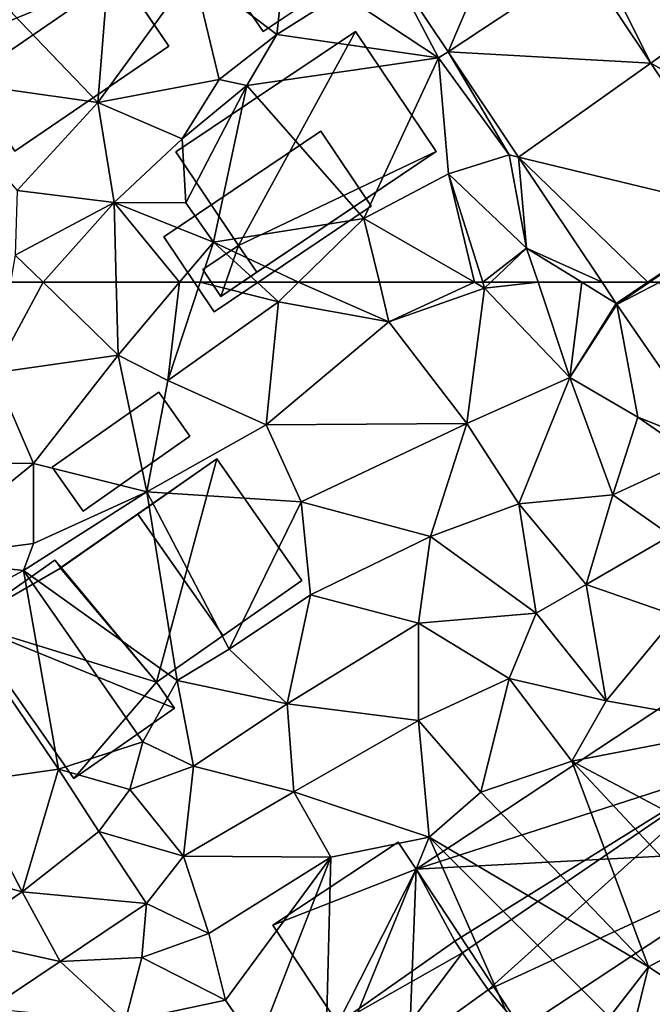
# Model space of a CAD drawing. Extents: x -2000 to -983, y -1000 to 81.
# Drawn here: x -1552 to -1523, y -908 to -863 of the extents above; entities that cross this region are included whole.
import ezdxf

# ---------------------------------------------------------------- set-up
doc = ezdxf.new("R2010")
doc.units = 0
doc.header["$MEASUREMENT"] = 0
for name, color, linetype in [('Bygninger_LOD1', 1, 'Continuous'), ('Bygninger_LOD2', 1, 'Continuous'), ('Bygninger_Projekteret', 85, 'Continuous'), ('Terraen', 33, 'Continuous'), ('Terraen_vej', 33, 'Continuous')]:
    doc.layers.add(name, color=color, linetype=linetype)

# ---------------------------------------------------------------- blocks, each defined once
blk = doc.blocks.new('1km_6224_571_Flyttet_X-573000m_Y-6225000m_ACAD_1_FMEBLOCK22')
at = {"layer": 'Terraen', "color": 9, "true_color": 0xbbbbbb}
for points in [[(13.77, -54.19, 42.17), (14.5, -45.14, 42.58), (7.67, -47.83, 42.84)], [(13.77, -54.19, 42.17), (18.18, -48.11, 42.44), (14.5, -45.14, 42.58)], [(22.04, -51.04, 41.6), (22.48, -47.08, 42.33), (18.18, -48.11, 42.44)], [(22.04, -51.04, 41.6), (25.04, -49.15, 41.6), (22.48, -47.08, 42.33)], [(36.216, -47.703, 41.411), (39.328, -52.364, 41.161), (36.81, -47.31, 41.44)], [(39.328, -52.364, 41.161), (42.17, -50.34, 41.37), (36.81, -47.31, 41.44)], [(27.211, -47.721, 41.799), (25.04, -49.15, 41.6), (29.52, -52.13, 41.43)], [(29.96, -51.839, 41.604), (27.211, -47.721, 41.799), (29.52, -52.13, 41.43)], [(13.77, -54.19, 42.17), (7.67, -47.83, 42.84), (5.54, -53.02, 42.65)], [(13.77, -54.19, 42.17), (19.39, -53.12, 42.18), (18.18, -48.11, 42.44)], [(19.39, -53.12, 42.18), (22.04, -51.04, 41.6), (18.18, -48.11, 42.44)], [(29.52, -52.13, 41.43), (25.04, -49.15, 41.6), (22.04, -51.04, 41.6)], [(39.328, -52.364, 41.161), (46.61, -56.5, 41.11), (42.17, -50.34, 41.37)], [(20.66, -53.4, 41.58), (22.04, -51.04, 41.6), (19.39, -53.12, 42.18)], [(20.66, -53.4, 41.58), (29.52, -52.13, 41.43), (22.04, -51.04, 41.6)], [(29.96, -51.839, 41.604), (29.52, -52.13, 41.43), (32.78, -56.6, 41.14)], [(33.216, -56.717, 41.372), (29.96, -51.839, 41.604), (32.78, -56.6, 41.14)], [(20.66, -53.4, 41.58), (26.07, -59.55, 41.63), (29.52, -52.13, 41.43)], [(29.98, -57.48, 41.69), (29.52, -52.13, 41.43), (26.07, -59.55, 41.63)], [(29.98, -57.48, 41.69), (32.78, -56.6, 41.14), (29.52, -52.13, 41.43)], [(43.954, -59.296, 40.79), (46.61, -56.5, 41.11), (39.328, -52.364, 41.161)], [(10.05, -58.25, 42.56), (13.77, -54.19, 42.17), (5.54, -53.02, 42.65)], [(17.68, -55.86, 42.16), (19.39, -53.12, 42.18), (13.77, -54.19, 42.17)], [(17.68, -55.86, 42.16), (20.66, -53.4, 41.58), (19.39, -53.12, 42.18)], [(17.85, -58.82, 41.46), (20.66, -53.4, 41.58), (17.68, -55.86, 42.16)], [(19.12, -60.64, 41.61), (20.66, -53.4, 41.58), (17.85, -58.82, 41.46)], [(19.12, -60.64, 41.61), (26.07, -59.55, 41.63), (20.66, -53.4, 41.58)], [(10.05, -58.25, 42.56), (14.53, -58.81, 42.13), (13.77, -54.19, 42.17)], [(17.68, -55.86, 42.16), (13.77, -54.19, 42.17), (14.53, -58.81, 42.13)], [(17.85, -58.82, 41.46), (17.68, -55.86, 42.16), (14.53, -58.81, 42.13)], [(29.98, -57.48, 41.69), (33.59, -60.92, 41.26), (32.78, -56.6, 41.14)], [(33.216, -56.717, 41.372), (32.78, -56.6, 41.14), (33.59, -60.92, 41.26)], [(37.076, -62.5, 41.098), (33.216, -56.717, 41.372), (33.59, -60.92, 41.26)], [(29.98, -57.48, 41.69), (26.07, -59.55, 41.63), (31.182, -62.5, 41.319)], [(33.59, -60.92, 41.26), (29.98, -57.48, 41.69), (31.565, -62.5, 41.31)], [(31.565, -62.5, 41.31), (29.98, -57.48, 41.69), (31.182, -62.5, 41.319)], [(10.05, -58.25, 42.56), (9.96, -61.25, 42.21), (14.53, -58.81, 42.13)], [(14.53, -58.81, 42.13), (9.96, -61.25, 42.21), (11.248, -62.5, 42.142)], [(14.624, -62.5, 42.041), (14.53, -58.81, 42.13), (11.248, -62.5, 42.142)], [(17.549, -62.5, 41.735), (19.12, -60.64, 41.61), (14.53, -58.81, 42.13)], [(17.549, -62.5, 41.735), (14.53, -58.81, 42.13), (14.624, -62.5, 42.041)], [(19.12, -60.64, 41.61), (17.85, -58.82, 41.46), (14.53, -58.81, 42.13)], [(23.051, -62.5, 41.615), (26.07, -59.55, 41.63), (19.12, -60.64, 41.61)], [(23.051, -62.5, 41.615), (26.787, -62.5, 41.463), (26.07, -59.55, 41.63)], [(26.787, -62.5, 41.463), (31.182, -62.5, 41.319), (26.07, -59.55, 41.63)], [(18.507, -62.5, 41.651), (19.12, -60.64, 41.61), (17.549, -62.5, 41.735)], [(21.134, -62.5, 41.61), (19.12, -60.64, 41.61), (18.507, -62.5, 41.651)], [(23.051, -62.5, 41.615), (19.12, -60.64, 41.61), (21.134, -62.5, 41.61)], [(31.933, -62.5, 41.286), (33.59, -60.92, 41.26), (31.565, -62.5, 41.31)], [(31.933, -62.5, 41.286), (34.118, -62.5, 41.226), (33.59, -60.92, 41.26)], [(34.118, -62.5, 41.226), (36.144, -62.5, 41.131), (33.59, -60.92, 41.26)], [(36.144, -62.5, 41.131), (37.076, -62.5, 41.098), (33.59, -60.92, 41.26)], [(9.737, -62.5, 42.176), (11.248, -62.5, 42.142), (9.96, -61.25, 42.21)]]:
    blk.add_polyline3d(points, close=True, dxfattribs=at)
blk = doc.blocks.new('1km_6224_571_Flyttet_X-573000m_Y-6225000m_ACAD_1_FMEBLOCK68')
at = {"layer": 'Terraen_vej', "color": 251, "true_color": 0x555555}
for points in [[(37.731, 61.518, 41.051), (39.191, 62.5, 40.99), (37.076, 62.5, 41.098)], [(37.76, 61.475, 41.05), (39.191, 62.5, 40.99), (37.731, 61.518, 41.051)], [(37.76, 61.475, 41.05), (42.332, 54.829, 40.682), (39.749, 62.5, 40.96)], [(37.76, 61.475, 41.05), (39.262, 62.5, 40.987), (39.191, 62.5, 40.99)], [(37.76, 61.475, 41.05), (39.749, 62.5, 40.96), (39.262, 62.5, 40.987)]]:
    blk.add_polyline3d(points, close=True, dxfattribs=at)
blk = doc.blocks.new('1km_6224_571_Flyttet_X-573000m_Y-6225000m_ACAD_1_FMEBLOCK121')
at = {"layer": 'Terraen_vej', "color": 251, "true_color": 0x555555}
for points in [[(22.886, -51.839, 41.604), (26.402, -43.596, 41.631), (20.138, -47.721, 41.799)], [(22.886, -51.839, 41.604), (29.143, -47.703, 41.411), (26.402, -43.596, 41.631)], [(22.886, -51.839, 41.604), (32.254, -52.364, 41.161), (29.143, -47.703, 41.411)], [(26.142, -56.717, 41.372), (32.254, -52.364, 41.161), (22.886, -51.839, 41.604)], [(26.142, -56.717, 41.372), (36.881, -59.296, 40.79), (32.254, -52.364, 41.161)], [(32.117, -62.5, 40.99), (36.881, -59.296, 40.79), (26.142, -56.717, 41.372)], [(32.117, -62.5, 40.99), (26.142, -56.717, 41.372), (30.002, -62.5, 41.098)], [(32.189, -62.5, 40.987), (36.881, -59.296, 40.79), (32.117, -62.5, 40.99)], [(32.189, -62.5, 40.987), (32.676, -62.5, 40.96), (36.881, -59.296, 40.79)]]:
    blk.add_polyline3d(points, close=True, dxfattribs=at)
blk = doc.blocks.new('1km_6224_571_Flyttet_X-573000m_Y-6225000m_ACAD_1_FMEBLOCK145')
at = {"layer": 'Terraen', "color": 9, "true_color": 0xbbbbbb}
for points in [[(9.737, 62.5, 42.176), (8.99, 58.31, 42.06), (11.248, 62.5, 42.142)], [(8.99, 58.31, 42.06), (14.71, 59.14, 41.96), (11.248, 62.5, 42.142)], [(14.624, 62.5, 42.041), (11.248, 62.5, 42.142), (14.71, 59.14, 41.96)], [(17.549, 62.5, 41.735), (14.624, 62.5, 42.041), (14.71, 59.14, 41.96)], [(17.549, 62.5, 41.735), (14.71, 59.14, 41.96), (17.01, 57.96, 41.75)], [(18.507, 62.5, 41.651), (17.01, 57.96, 41.75), (22.12, 61.59, 41.61)], [(18.507, 62.5, 41.651), (17.549, 62.5, 41.735), (17.01, 57.96, 41.75)], [(21.134, 62.5, 41.61), (18.507, 62.5, 41.651), (22.12, 61.59, 41.61)], [(23.051, 62.5, 41.615), (21.134, 62.5, 41.61), (22.12, 61.59, 41.61)], [(23.051, 62.5, 41.615), (22.12, 61.59, 41.61), (27.23, 60.68, 41.36)], [(23.051, 62.5, 41.615), (27.23, 60.68, 41.36), (26.787, 62.5, 41.463)], [(26.787, 62.5, 41.463), (27.23, 60.68, 41.36), (31.182, 62.5, 41.319)], [(27.23, 60.68, 41.36), (31.65, 62.23, 41.29), (31.182, 62.5, 41.319)], [(31.565, 62.5, 41.31), (31.182, 62.5, 41.319), (31.65, 62.23, 41.29)], [(31.933, 62.5, 41.286), (31.565, 62.5, 41.31), (31.65, 62.23, 41.29)], [(31.933, 62.5, 41.286), (31.65, 62.23, 41.29), (34.118, 62.5, 41.226)], [(31.65, 62.23, 41.29), (35.59, 58.1, 41.13), (34.118, 62.5, 41.226)], [(36.144, 62.5, 41.131), (34.118, 62.5, 41.226), (35.59, 58.1, 41.13)], [(37.731, 61.518, 41.051), (36.144, 62.5, 41.131), (35.59, 58.1, 41.13)], [(37.076, 62.5, 41.098), (36.144, 62.5, 41.131), (37.731, 61.518, 41.051)], [(30.83, 55.98, 41.1), (31.65, 62.23, 41.29), (27.23, 60.68, 41.36)], [(35.59, 58.1, 41.13), (31.65, 62.23, 41.29), (30.83, 55.98, 41.1)], [(21.55, 55.91, 41.65), (22.12, 61.59, 41.61), (17.01, 57.96, 41.75)], [(21.55, 55.91, 41.65), (27.23, 60.68, 41.36), (22.12, 61.59, 41.61)], [(37.76, 61.475, 41.05), (37.731, 61.518, 41.051), (35.59, 58.1, 41.13)], [(37.76, 61.475, 41.05), (35.59, 58.1, 41.13), (38.73, 56.26, 40.99)], [(37.76, 61.475, 41.05), (38.73, 56.26, 40.99), (42.332, 54.829, 40.682)], [(21.55, 55.91, 41.65), (30.83, 55.98, 41.1), (27.23, 60.68, 41.36)], [(10.81, 54.12, 41.89), (14.71, 59.14, 41.96), (8.99, 58.31, 42.06)], [(16.04, 52.81, 41.76), (14.71, 59.14, 41.96), (10.81, 54.12, 41.89)], [(16.04, 52.81, 41.76), (17.01, 57.96, 41.75), (14.71, 59.14, 41.96)], [(4.55, 54.19, 42.18), (10.81, 54.12, 41.89), (8.99, 58.31, 42.06)], [(16.04, 52.81, 41.76), (21.55, 55.91, 41.65), (17.01, 57.96, 41.75)], [(33.23, 52.26, 40.92), (35.59, 58.1, 41.13), (30.83, 55.98, 41.1)], [(37.58, 52.67, 40.78), (35.59, 58.1, 41.13), (33.23, 52.26, 40.92)], [(37.58, 52.67, 40.78), (38.73, 56.26, 40.99), (35.59, 58.1, 41.13)], [(37.58, 52.67, 40.78), (41.38, 54.44, 40.57), (38.73, 56.26, 40.99)], [(42.332, 54.829, 40.682), (38.73, 56.26, 40.99), (41.38, 54.44, 40.57)], [(23.17, 52.36, 41.44), (21.55, 55.91, 41.65), (16.04, 52.81, 41.76)], [(23.17, 52.36, 41.44), (30.83, 55.98, 41.1), (21.55, 55.91, 41.65)], [(23.17, 52.36, 41.44), (29.15, 50.75, 41.07), (30.83, 55.98, 41.1)], [(29.15, 50.75, 41.07), (33.23, 52.26, 40.92), (30.83, 55.98, 41.1)], [(5.38, 49.72, 42.1), (10.81, 54.12, 41.89), (4.55, 54.19, 42.18)], [(40.26, 50.8, 40.51), (41.38, 54.44, 40.57), (37.58, 52.67, 40.78)], [(5.38, 49.72, 42.1), (10.8, 50.43, 41.83), (10.81, 54.12, 41.89)], [(10.8, 50.43, 41.83), (16.04, 52.81, 41.76), (10.81, 54.12, 41.89)], [(10.34, 49.18, 41.04), (16.04, 52.81, 41.76), (10.8, 50.43, 41.83)], [(17.44, 44.1, 41.66), (16.04, 52.81, 41.76), (10.34, 49.18, 41.04)], [(19.85, 45.54, 41.64), (23.17, 52.36, 41.44), (16.04, 52.81, 41.76)], [(17.44, 44.1, 41.66), (19.85, 45.54, 41.64), (16.04, 52.81, 41.76)], [(19.85, 45.54, 41.64), (23.61, 48.06, 41.54), (23.17, 52.36, 41.44)], [(23.61, 48.06, 41.54), (29.15, 50.75, 41.07), (23.17, 52.36, 41.44)], [(36.35, 48.53, 40.67), (37.58, 52.67, 40.78), (33.23, 52.26, 40.92)], [(36.35, 48.53, 40.67), (40.26, 50.8, 40.51), (37.58, 52.67, 40.78)], [(34.03, 47.21, 41.03), (33.23, 52.26, 40.92), (29.15, 50.75, 41.07)], [(36.35, 48.53, 40.67), (33.23, 52.26, 40.92), (34.03, 47.21, 41.03)], [(28.59, 46.75, 41.21), (29.15, 50.75, 41.07), (23.61, 48.06, 41.54)], [(28.59, 46.75, 41.21), (34.03, 47.21, 41.03), (29.15, 50.75, 41.07)], [(36.35, 48.53, 40.67), (40.51, 47.09, 40.49), (40.26, 50.8, 40.51)], [(5.38, 49.72, 42.1), (10.34, 49.18, 41.04), (10.8, 50.43, 41.83)], [(6.95, 47.36, 41.9), (10.34, 49.18, 41.04), (5.38, 49.72, 42.1)], [(11.96, 40, 41.8), (10.34, 49.18, 41.04), (6.95, 47.36, 41.9)], [(15.86, 41.26, 40.53), (17.44, 44.1, 41.66), (10.34, 49.18, 41.04)], [(11.96, 40, 41.8), (15.86, 41.26, 40.53), (10.34, 49.18, 41.04)], [(37.27, 43.15, 40.45), (36.35, 48.53, 40.67), (34.03, 47.21, 41.03)], [(37.27, 43.15, 40.45), (40.51, 47.09, 40.49), (36.35, 48.53, 40.67)], [(22.53, 43.01, 41.46), (23.61, 48.06, 41.54), (19.85, 45.54, 41.64)], [(22.53, 43.01, 41.46), (28.59, 46.75, 41.21), (23.61, 48.06, 41.54)], [(7.65, 39.38, 41.76), (11.96, 40, 41.8), (6.95, 47.36, 41.9)], [(32.78, 44.19, 40.7), (34.03, 47.21, 41.03), (28.59, 46.75, 41.21)], [(37.27, 43.15, 40.45), (34.03, 47.21, 41.03), (32.78, 44.19, 40.7)], [(37.27, 43.15, 40.45), (43.98, 41.97, 40.24), (40.51, 47.09, 40.49)], [(28.59, 42.24, 40.94), (28.59, 46.75, 41.21), (22.53, 43.01, 41.46)], [(28.59, 42.24, 40.94), (32.78, 44.19, 40.7), (28.59, 46.75, 41.21)], [(22.53, 43.01, 41.46), (19.85, 45.54, 41.64), (17.44, 44.1, 41.66)], [(31.47, 38.93, 40.55), (32.78, 44.19, 40.7), (28.59, 42.24, 40.94)], [(31.47, 38.93, 40.55), (35.68, 40.37, 40.49), (32.78, 44.19, 40.7)], [(35.68, 40.37, 40.49), (37.27, 43.15, 40.45), (32.78, 44.19, 40.7)], [(15.86, 41.26, 40.53), (18.19, 40.14, 40.95), (17.44, 44.1, 41.66)], [(18.19, 40.14, 40.95), (22.53, 43.01, 41.46), (17.44, 44.1, 41.66)], [(22.84, 38.94, 41.16), (22.53, 43.01, 41.46), (18.19, 40.14, 40.95)], [(22.84, 38.94, 41.16), (28.59, 42.24, 40.94), (22.53, 43.01, 41.46)], [(35.68, 40.37, 40.49), (43.98, 41.97, 40.24), (37.27, 43.15, 40.45)], [(22.84, 38.94, 41.16), (29.08, 36.85, 40.53), (28.59, 42.24, 40.94)], [(31.47, 38.93, 40.55), (28.59, 42.24, 40.94), (29.08, 36.85, 40.53)], [(45.32, 35.25, 40.2), (43.98, 41.97, 40.24), (35.68, 40.37, 40.49)], [(15.26, 39.06, 41.75), (15.86, 41.26, 40.53), (11.96, 40, 41.8)], [(15.26, 39.06, 41.75), (18.19, 40.14, 40.95), (15.86, 41.26, 40.53)], [(17.74, 35.97, 41.19), (18.19, 40.14, 40.95), (15.26, 39.06, 41.75)], [(17.74, 35.97, 41.19), (22.84, 38.94, 41.16), (18.19, 40.14, 40.95)], [(39.23, 30.86, 40.57), (35.68, 40.37, 40.49), (31.47, 38.93, 40.55)], [(42.78, 32.77, 40.17), (45.32, 35.25, 40.2), (35.68, 40.37, 40.49)], [(39.23, 30.86, 40.57), (42.78, 32.77, 40.17), (35.68, 40.37, 40.49)], [(10.28, 34.33, 41.5), (11.96, 40, 41.8), (7.65, 39.38, 41.76)], [(10.28, 34.33, 41.5), (13.82, 37.12, 41.61), (11.96, 40, 41.8)], [(13.82, 37.12, 41.61), (15.26, 39.06, 41.75), (11.96, 40, 41.8)], [(10.28, 34.33, 41.5), (7.65, 39.38, 41.76), (5.9, 35.51, 41.65)], [(17.74, 35.97, 41.19), (15.26, 39.06, 41.75), (13.82, 37.12, 41.61)], [(24.55, 35.93, 40.95), (22.84, 38.94, 41.16), (17.74, 35.97, 41.19)], [(24.55, 35.93, 40.95), (29.08, 36.85, 40.53), (22.84, 38.94, 41.16)], [(39.23, 30.86, 40.57), (31.47, 38.93, 40.55), (29.08, 36.85, 40.53)], [(10.28, 34.33, 41.5), (16.02, 33.78, 41.25), (13.82, 37.12, 41.61)], [(16.02, 33.78, 41.25), (17.74, 35.97, 41.19), (13.82, 37.12, 41.61)], [(24.26, 25.01, 40.74), (33.62, 26.6, 40.52), (29.08, 36.85, 40.53)], [(24.26, 25.01, 40.74), (29.08, 36.85, 40.53), (24.55, 35.93, 40.95)], [(37.42, 28.53, 40.58), (39.23, 30.86, 40.57), (29.08, 36.85, 40.53)], [(33.62, 26.6, 40.52), (37.42, 28.53, 40.58), (29.08, 36.85, 40.53)], [(18.9, 32.4, 41.19), (17.74, 35.97, 41.19), (16.02, 33.78, 41.25)], [(18.9, 32.4, 41.19), (24.55, 35.93, 40.95), (17.74, 35.97, 41.19)], [(10.28, 34.33, 41.5), (5.9, 35.51, 41.65), (7.13, 32.18, 41.66)], [(19.67, 29.32, 40.97), (24.55, 35.93, 40.95), (18.9, 32.4, 41.19)], [(19.67, 29.32, 40.97), (21.14, 27.18, 40.77), (24.55, 35.93, 40.95)], [(24.26, 25.01, 40.74), (24.55, 35.93, 40.95), (21.14, 27.18, 40.77)], [(12.03, 31.1, 41.32), (10.28, 34.33, 41.5), (7.13, 32.18, 41.66)], [(12.03, 31.1, 41.32), (16.02, 33.78, 41.25), (10.28, 34.33, 41.5)], [(15.81, 31.29, 41.32), (16.02, 33.78, 41.25), (12.03, 31.1, 41.32)], [(15.81, 31.29, 41.32), (18.9, 32.4, 41.19), (16.02, 33.78, 41.25)], [(19.67, 29.32, 40.97), (18.9, 32.4, 41.19), (15.81, 31.29, 41.32)], [(42.88, 28.45, 39.89), (42.78, 32.77, 40.17), (39.23, 30.86, 40.57)], [(8.79, 28.93, 41.43), (12.03, 31.1, 41.32), (7.13, 32.18, 41.66)], [(15.04, 28.33, 41.13), (12.03, 31.1, 41.32), (8.79, 28.93, 41.43)], [(15.04, 28.33, 41.13), (15.81, 31.29, 41.32), (12.03, 31.1, 41.32)], [(19.67, 29.32, 40.97), (15.81, 31.29, 41.32), (15.04, 28.33, 41.13)], [(38.14, 26.49, 40.05), (39.23, 30.86, 40.57), (37.42, 28.53, 40.58)], [(38.14, 26.49, 40.05), (42.88, 28.45, 39.89), (39.23, 30.86, 40.57)], [(19.67, 29.32, 40.97), (15.04, 28.33, 41.13), (21.14, 27.18, 40.77)]]:
    blk.add_polyline3d(points, close=True, dxfattribs=at)
blk = doc.blocks.new('Projekteret_bygning_165072')
at = {"layer": 'Bygninger_Projekteret', "color": 85, "true_color": 0x5f994c}
for points in [[(-1.439, 7.507, 41.89), (-1.439, 7.507, 41.69), (-3.1, 6.392, 41.69), (-3.1, 6.392, 41.89)], [(-3.1, 6.392, 41.69), (-1.439, 7.507, 41.69), (-0.324, 5.847, 41.69), (-1.984, 4.732, 41.69)], [(-3.1, 6.392, 44.19), (-1.439, 7.507, 44.19), (-0.324, 5.847, 44.19), (-1.984, 4.732, 44.19)], [(-1.439, 7.507, 44.19), (-1.439, 7.507, 41.89), (-3.1, 6.392, 41.89), (-3.1, 6.392, 44.19)], [(-0.324, 5.847, 41.89), (-0.324, 5.847, 41.69), (-1.439, 7.507, 41.69), (-1.439, 7.507, 41.89)], [(-0.324, 5.847, 44.19), (-0.324, 5.847, 41.89), (-1.439, 7.507, 41.89), (-1.439, 7.507, 44.19)], [(-3.1, 6.392, 41.89), (-3.1, 6.392, 41.69), (-1.984, 4.732, 41.69), (-1.984, 4.732, 41.89)], [(-3.1, 6.392, 44.19), (-3.1, 6.392, 41.89), (-1.984, 4.732, 41.89), (-1.984, 4.732, 44.19)], [(-1.984, 4.732, 41.89), (-1.984, 4.732, 41.69), (-0.324, 5.847, 41.69), (-0.324, 5.847, 41.89)], [(-1.984, 4.732, 44.19), (-1.984, 4.732, 41.89), (-0.324, 5.847, 41.89), (-0.324, 5.847, 44.19)], [(2.282, 4.746, 41.89), (2.282, 4.746, 41.69), (-6.019, -0.831, 41.69), (-6.019, -0.831, 41.89)], [(-3.118, -5.147, 41.69), (-6.019, -0.831, 41.69), (2.282, 4.746, 41.69)], [(2.282, 4.746, 44.39), (2.282, 4.746, 41.89), (-6.019, -0.831, 41.89), (-6.019, -0.831, 44.39)], [(-6.019, -0.831, 44.39), (2.282, 4.746, 44.39), (6.019, -0.815, 44.39), (-2.282, -6.392, 44.39)], [(-3.118, -5.147, 41.69), (2.282, 4.746, 41.69), (6.019, -0.815, 41.69)], [(6.019, -0.815, 41.89), (6.019, -0.815, 41.69), (2.282, 4.746, 41.69), (2.282, 4.746, 41.89)], [(6.019, -0.815, 44.39), (6.019, -0.815, 41.89), (2.282, 4.746, 41.89), (2.282, 4.746, 44.39)], [(-6.019, -0.831, 41.89), (-6.019, -0.831, 41.69), (-3.118, -5.147, 41.69), (-3.118, -5.147, 41.89)], [(-3.118, -5.147, 44.14), (-6.019, -0.831, 44.39), (-6.019, -0.831, 41.89)], [(-3.118, -5.147, 44.14), (-6.019, -0.831, 41.89), (-3.118, -5.147, 41.89)], [(-2.282, -6.392, 44.39), (-6.019, -0.831, 44.39), (-3.118, -5.147, 44.14)], [(-3.942, -7.507, 41.89), (-3.942, -7.507, 41.69), (6.019, -0.815, 41.69), (6.019, -0.815, 41.89)], [(-3.942, -7.507, 41.69), (-3.118, -5.147, 41.69), (6.019, -0.815, 41.69)], [(-3.942, -7.507, 41.89), (-2.282, -6.392, 44.14), (6.019, -0.815, 41.89)], [(6.019, -0.815, 44.39), (-2.282, -6.392, 44.14), (-2.282, -6.392, 44.39)], [(6.019, -0.815, 41.89), (-2.282, -6.392, 44.14), (6.019, -0.815, 44.39)], [(-3.118, -5.147, 41.89), (-3.118, -5.147, 41.69), (-4.778, -6.262, 41.69), (-4.778, -6.262, 41.89)], [(-3.942, -7.507, 41.69), (-4.778, -6.262, 41.69), (-3.118, -5.147, 41.69)], [(-3.118, -5.147, 44.14), (-3.118, -5.147, 41.89), (-4.778, -6.262, 41.89), (-4.778, -6.262, 44.14)], [(-3.118, -5.147, 44.14), (-2.282, -6.392, 44.14), (-3.942, -7.507, 44.14), (-4.778, -6.262, 44.14)], [(-2.282, -6.392, 44.14), (-2.282, -6.392, 44.39), (-3.118, -5.147, 44.14)], [(-4.778, -6.262, 41.89), (-4.778, -6.262, 41.69), (-3.942, -7.507, 41.69), (-3.942, -7.507, 41.89)], [(-4.778, -6.262, 44.14), (-4.778, -6.262, 41.89), (-3.942, -7.507, 41.89), (-3.942, -7.507, 44.14)], [(-3.942, -7.507, 41.89), (-3.942, -7.507, 44.14), (-2.282, -6.392, 44.14)]]:
    blk.add_3dface(points, dxfattribs=at)
blk = doc.blocks.new('building_142360')
at = {"layer": 'Bygninger_LOD2', "color": 16, "true_color": 0x7e0000}
for points in [[(-4.79, -0.71, 44.39), (2.46, 4.17, 44.32), (2.46, 4.17, 41.76), (-4.79, -0.71, 41.88)], [(4.79, 0.71, 44.24), (-2.47, -4.17, 44.31), (-4.79, -0.71, 44.39), (2.46, 4.17, 44.32)], [(4.79, 0.71, 41.69), (-2.47, -4.17, 41.84), (-4.79, -0.71, 41.88), (2.46, 4.17, 41.76)], [(2.46, 4.17, 44.32), (4.79, 0.71, 44.24), (4.79, 0.71, 41.69), (2.46, 4.17, 41.76)], [(-2.47, -4.17, 41.84), (4.79, 0.71, 41.69), (4.79, 0.71, 44.24), (-2.47, -4.17, 44.31)], [(-2.47, -4.17, 41.84), (-2.47, -4.17, 44.31), (-4.79, -0.71, 44.39), (-4.79, -0.71, 41.88)]]:
    blk.add_3dface(points, dxfattribs=at)
blk = doc.blocks.new('building_160505')
at = {"layer": 'Bygninger_LOD2', "color": 16, "true_color": 0x7e0000}
for points in [[(-3.3, 2.375, 47.17), (1.42, 5.575, 42.62), (-5.7, 0.745, 42.73)], [(-1.41, -5.575, 42.35), (-5.7, 0.745, 42.73), (1.42, 5.575, 42.62), (5.7, -0.735, 42.27)], [(1.42, 5.575, 47.23), (1.42, 5.575, 42.62), (-3.3, 2.375, 47.17)], [(-3.3, 2.375, 47.17), (1.42, 5.575, 47.23), (-1.82, 0.365, 50.65)], [(-1.82, 0.365, 50.65), (1.42, 5.575, 47.23), (3.46, 2.565, 52.27)], [(1.42, 5.575, 42.62), (5.7, -0.735, 42.27), (5.7, -0.735, 46.74)], [(1.42, 5.575, 47.23), (5.7, -0.735, 46.74), (3.46, 2.565, 52.27)], [(1.42, 5.575, 47.23), (1.42, 5.575, 42.62), (5.7, -0.735, 46.74)], [(-5.7, 0.745, 48.97), (-3.3, 2.375, 47.17), (-5.7, 0.745, 42.73)], [(-3.3, 2.375, 49.02), (-3.3, 2.375, 47.17), (-5.7, 0.745, 48.97)], [(-1.82, 0.365, 50.65), (-4.29, -1.335, 50.62), (-5.7, 0.745, 48.97), (-3.3, 2.375, 49.02)], [(5.7, -0.735, 46.74), (-1.41, -5.575, 46.74), (-3.63, -2.295, 52.24), (3.46, 2.565, 52.27)], [(-3.63, -2.295, 52.24), (-1.82, 0.365, 50.65), (3.46, 2.565, 52.27)], [(-3.3, 2.375, 49.02), (-1.82, 0.365, 50.65), (-3.3, 2.375, 47.17)], [(-1.41, -5.575, 46.74), (-1.41, -5.575, 42.35), (-5.7, 0.745, 42.73)], [(-5.7, 0.745, 48.97), (-1.41, -5.575, 46.74), (-5.7, 0.745, 42.73)], [(-4.29, -1.335, 50.62), (-1.41, -5.575, 46.74), (-5.7, 0.745, 48.97)], [(-4.29, -1.335, 50.62), (-1.82, 0.365, 50.65), (-3.63, -2.295, 52.24)], [(5.7, -0.735, 46.74), (-1.41, -5.575, 46.74), (-1.41, -5.575, 42.35), (5.7, -0.735, 42.27)], [(-3.63, -2.295, 52.24), (-1.41, -5.575, 46.74), (-4.29, -1.335, 50.62)]]:
    blk.add_3dface(points, dxfattribs=at)
blk = doc.blocks.new('building_99535')
at = {"layer": 'Bygninger_LOD2', "color": 16, "true_color": 0x7e0000}
for points in [[(-5.4, 1.795, 42.9), (7.16, 10.095, 43.01), (7.16, 10.095, 40.25), (-5.4, 1.795, 40.55)], [(-5.4, 1.795, 42.9), (7.16, 10.095, 43.01), (9.46, 6.605, 44.75)], [(-5.4, 1.795, 40.55), (7.16, 10.095, 40.25), (12.03, 2.715, 40.1)], [(7.16, 10.095, 40.25), (12.03, 2.715, 40.1), (9.46, 6.605, 44.75)], [(7.16, 10.095, 43.01), (7.16, 10.095, 40.25), (9.46, 6.605, 44.75)], [(-3.62, -1.535, 44.51), (-5.4, 1.795, 42.9), (9.46, 6.605, 44.75)], [(-3.62, -1.535, 44.51), (9.46, 6.605, 44.75), (-3.26, -2.065, 44.78)], [(-3.26, -2.065, 44.78), (9.46, 6.605, 44.75), (-2.08, -3.785, 43.84)], [(9.46, 6.605, 44.75), (12.03, 2.715, 42.81), (-2.08, -3.785, 43.84)], [(12.03, 2.715, 40.1), (12.03, 2.715, 42.81), (9.46, 6.605, 44.75)], [(-12.03, -0.785, 42.64), (-6.23, 3.045, 42.66), (-6.23, 3.045, 40.62), (-12.03, -0.785, 40.98)], [(-12.03, -0.785, 42.64), (-6.23, 3.045, 42.66), (-5.4, 1.795, 42.9)], [(-6.23, 3.045, 40.62), (-5.4, 1.795, 40.55), (-12.03, -0.785, 40.98)], [(-6.23, 3.045, 42.66), (-5.4, 1.795, 42.9), (-5.4, 1.795, 40.55), (-6.23, 3.045, 40.62)], [(-0.53, -5.585, 40.65), (-5.4, 1.795, 40.55), (12.03, 2.715, 40.1)], [(-2.08, -3.785, 43.84), (12.03, 2.715, 42.81), (-0.53, -5.585, 42.93)], [(12.03, 2.715, 42.81), (-0.53, -5.585, 42.93), (-0.53, -5.585, 40.65), (12.03, 2.715, 40.1)], [(-9.02, -5.335, 43.35), (-12.03, -0.785, 42.64), (-5.4, 1.795, 42.9)], [(-12.03, -0.785, 40.98), (-5.4, 1.795, 40.55), (-5.87, -10.095, 40.46)], [(-3.62, -1.535, 43.34), (-9.02, -5.335, 43.35), (-5.4, 1.795, 42.9)], [(-5.87, -10.095, 40.46), (-5.4, 1.795, 40.55), (-0.53, -5.585, 40.65)], [(-3.62, -1.535, 44.51), (-5.4, 1.795, 42.9), (-3.62, -1.535, 43.34)], [(-9.02, -5.335, 43.35), (-9.02, -5.335, 42.74), (-12.03, -0.785, 42.64)], [(-12.03, -0.785, 40.98), (-9.02, -5.335, 42.74), (-5.87, -10.095, 40.46)], [(-12.03, -0.785, 42.64), (-9.02, -5.335, 42.74), (-12.03, -0.785, 40.98)], [(-3.62, -1.535, 43.34), (-9.02, -5.335, 43.35), (-9.02, -5.335, 42.74), (-3.62, -1.535, 42.7)], [(-3.62, -1.535, 42.7), (-3.26, -2.065, 42.95), (-9.02, -5.335, 42.74)], [(-3.62, -1.535, 43.34), (-3.26, -2.065, 42.95), (-3.26, -2.065, 44.78)], [(-3.62, -1.535, 43.34), (-3.26, -2.065, 44.78), (-3.62, -1.535, 44.51)], [(-3.62, -1.535, 42.7), (-3.26, -2.065, 42.95), (-3.62, -1.535, 43.34)], [(-3.26, -2.065, 42.95), (-7.47, -7.665, 43.85), (-9.02, -5.335, 42.74)], [(-3.26, -2.065, 42.95), (-2.08, -3.785, 43.84), (-7.47, -7.665, 43.85)], [(-3.26, -2.065, 42.95), (-2.08, -3.785, 43.84), (-3.26, -2.065, 44.78)], [(-0.53, -5.585, 42.93), (-7.47, -7.665, 43.85), (-2.08, -3.785, 43.84)], [(-5.87, -10.095, 40.46), (-9.02, -5.335, 42.74), (-7.47, -7.665, 43.85)], [(-7.47, -7.665, 43.85), (-0.53, -5.585, 42.93), (-5.87, -10.095, 42.64)], [(-0.53, -5.585, 40.65), (-0.08, -6.265, 40.47), (-5.87, -10.095, 40.46)], [(-0.53, -5.585, 42.93), (-0.08, -6.265, 42.59), (-5.87, -10.095, 42.64)], [(-0.53, -5.585, 42.93), (-0.08, -6.265, 42.59), (-0.08, -6.265, 40.47), (-0.53, -5.585, 40.65)], [(-0.08, -6.265, 42.59), (-5.87, -10.095, 42.64), (-5.87, -10.095, 40.46), (-0.08, -6.265, 40.47)], [(-5.87, -10.095, 40.46), (-7.47, -7.665, 43.85), (-5.87, -10.095, 42.64)]]:
    blk.add_3dface(points, dxfattribs=at)
blk = doc.blocks.new('building_93643')
at = {"layer": 'Bygninger_LOD1', "color": 16, "true_color": 0x7e0000}
for points in [[(3.18, 0.72, 41.73), (-1.75, -2.75, 41.8), (-3.18, -0.71, 41.8), (1.75, 2.75, 41.77)], [(1.75, 2.75, 44.27), (3.18, 0.72, 44.23), (-1.75, -2.75, 44.3), (-3.18, -0.71, 44.3)], [(-3.18, -0.71, 41.8), (-3.18, -0.71, 44.3), (1.75, 2.75, 44.27), (1.75, 2.75, 41.77)], [(1.75, 2.75, 41.77), (1.75, 2.75, 44.27), (3.18, 0.72, 44.23), (3.18, 0.72, 41.73)], [(3.18, 0.72, 41.73), (3.18, 0.72, 44.23), (-1.75, -2.75, 44.3), (-1.75, -2.75, 41.8)], [(-1.75, -2.75, 41.8), (-1.75, -2.75, 44.3), (-3.18, -0.71, 44.3), (-3.18, -0.71, 41.8)]]:
    blk.add_3dface(points, dxfattribs=at)
blk = doc.blocks.new('building_186834')
at = {"layer": 'Bygninger_LOD2', "color": 16, "true_color": 0x7e0000}
for points in [[(-3.38, 2.335, 41.83), (-3.36, 2.355, 46.14), (3.84, 7.385, 46.04)], [(3.84, 7.385, 41.76), (-3.38, 2.335, 41.83), (3.84, 7.385, 46.04)], [(-3.38, 2.335, 41.83), (3.84, 7.385, 41.76), (1.05, -2.945, 41.33)], [(-3.36, 2.355, 46.14), (0.19, 4.835, 50.95), (3.84, 7.385, 46.04)], [(3.84, 7.385, 46.04), (7.78, 1.755, 45.98), (4.13, -0.795, 50.89), (0.19, 4.835, 50.95)], [(3.84, 7.385, 41.76), (7.78, 1.755, 41.58), (1.05, -2.945, 41.33)], [(3.84, 7.385, 46.04), (7.78, 1.755, 45.98), (7.78, 1.755, 41.58), (3.84, 7.385, 41.76)], [(1.05, -2.945, 46.7), (-3.36, 2.355, 46.14), (0.19, 4.835, 50.95), (4.13, -0.795, 50.89)], [(-3.64, 2.695, 41.85), (-7.78, -0.205, 41.79), (-7.78, -0.205, 45.73), (-3.64, 2.695, 45.66)], [(-3.64, 2.695, 45.66), (1.05, -2.945, 45.65), (-7.78, -0.205, 45.73)], [(-3.64, 2.695, 41.85), (-3.38, 2.335, 41.83), (-7.78, -0.205, 41.79)], [(-3.38, 2.335, 41.83), (1.05, -2.945, 41.33), (-7.78, -0.205, 41.79)], [(-3.38, 2.335, 41.83), (-3.352, 2.362, 45.659), (-3.64, 2.695, 41.85)], [(-3.352, 2.362, 45.659), (-3.64, 2.695, 45.66), (-3.64, 2.695, 41.85)], [(-3.36, 2.355, 46.14), (-3.352, 2.362, 45.659), (1.05, -2.945, 45.65)], [(-3.36, 2.355, 46.14), (1.05, -2.945, 45.65), (1.05, -2.945, 46.7)], [(1.05, -2.945, 45.65), (1.05, -2.945, 41.33), (7.78, 1.755, 41.58)], [(1.05, -2.945, 45.65), (7.78, 1.755, 41.58), (7.78, 1.755, 45.98)], [(1.05, -2.945, 46.7), (1.05, -2.945, 45.65), (7.78, 1.755, 45.98)], [(4.13, -0.795, 50.89), (1.05, -2.945, 46.7), (7.78, 1.755, 45.98)], [(1.89, -4.135, 41.56), (-2.76, -7.385, 41.55), (-7.78, -0.205, 41.79)], [(1.05, -2.945, 41.33), (1.89, -4.135, 41.56), (-7.78, -0.205, 41.79)], [(-7.78, -0.205, 41.79), (-2.76, -7.385, 41.55), (-2.76, -7.385, 45.73), (-7.78, -0.205, 45.73)], [(-7.78, -0.205, 45.73), (1.05, -2.945, 45.65), (-2.76, -7.385, 45.73)], [(1.05, -2.945, 45.65), (1.89, -4.135, 45.65), (-2.76, -7.385, 45.73)], [(1.05, -2.945, 45.65), (1.89, -4.135, 45.65), (1.89, -4.135, 41.56), (1.05, -2.945, 41.33)], [(1.89, -4.135, 45.65), (-2.76, -7.385, 45.73), (-2.76, -7.385, 41.55), (1.89, -4.135, 41.56)]]:
    blk.add_3dface(points, dxfattribs=at)

msp = doc.modelspace()

# ---------------------------------------------------------------- block references
at = {"layer": 'Bygninger_LOD1', "color": 16, "true_color": 0x7e0000}
msp.add_blockref('building_93643', (-1547.65, -882.83), dxfattribs=at)
at = {"layer": 'Bygninger_LOD2', "color": 16, "true_color": 0x7e0000}
for name, p in [('building_160505', (-1551.15, -863.355)), ('building_142360', (-1540.88, -872.19)), ('building_186834', (-1547.07, -890.545)), ('building_99535', (-1528.61, -903.925))]:
    msp.add_blockref(name, p, dxfattribs=at)
at = {"layer": 'Bygninger_Projekteret', "color": 85, "true_color": 0x5f994c}
msp.add_blockref('Projekteret_bygning_165072', (-1539.101, -868.145), dxfattribs=at)
at = {"layer": 'Terraen', "color": 9, "true_color": 0xbbbbbb}
for name, p in [('1km_6224_571_Flyttet_X-573000m_Y-6225000m_ACAD_1_FMEBLOCK22', (-1562.5, -812.5)), ('1km_6224_571_Flyttet_X-573000m_Y-6225000m_ACAD_1_FMEBLOCK145', (-1562.5, -937.5))]:
    msp.add_blockref(name, p, dxfattribs=at)
at = {"layer": 'Terraen_vej', "color": 251, "true_color": 0x555555}
for name, p in [('1km_6224_571_Flyttet_X-573000m_Y-6225000m_ACAD_1_FMEBLOCK121', (-1555.427, -812.5)), ('1km_6224_571_Flyttet_X-573000m_Y-6225000m_ACAD_1_FMEBLOCK68', (-1562.5, -937.5))]:
    msp.add_blockref(name, p, dxfattribs=at)

doc.saveas('drawing.dxf')
